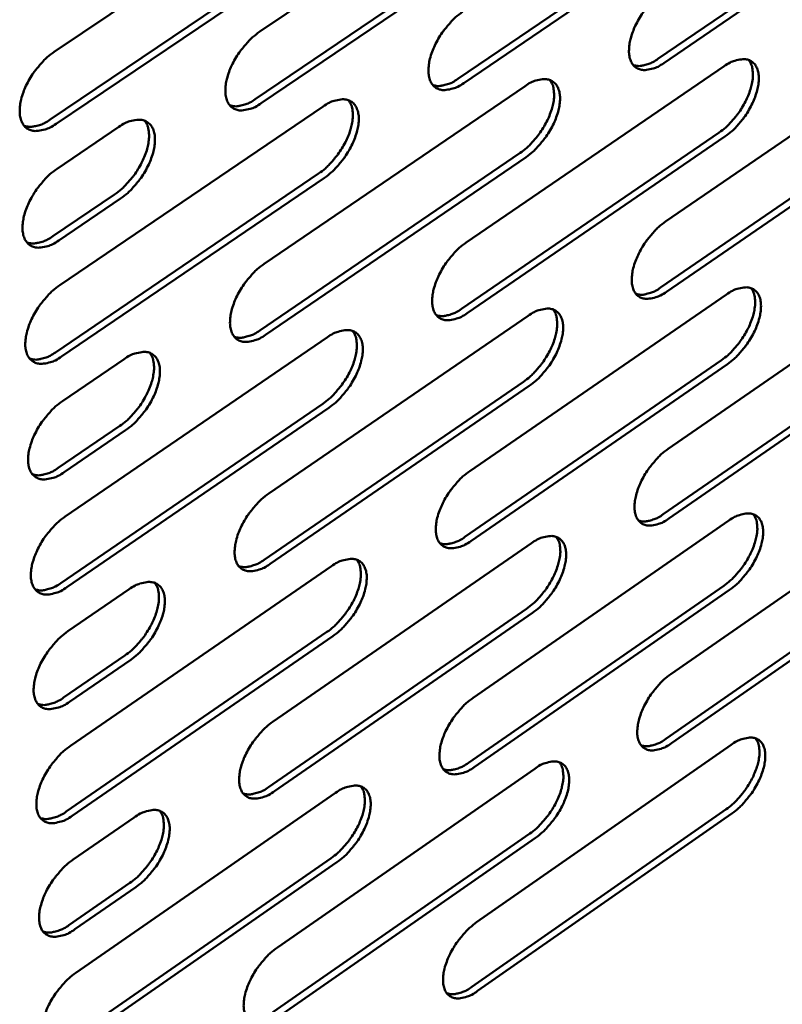
# Model space of a CAD drawing. Units: millimetres. Extents: x 65 to 5863, y 100 to 4100.
# Drawn here: x 5201 to 5247, y 3166 to 3225 of the extents above; entities that cross this region are included whole.
import ezdxf

# ---------------------------------------------------------------- set-up
doc = ezdxf.new("R2010")
doc.units = ezdxf.units.MM
doc.header["$LTSCALE"] = 20
doc.layers.add('Visible (ISO)', color=7, linetype='Continuous', lineweight=50)

msp = doc.modelspace()

# ---------------------------------------------------------------- linework, layer by layer
at = {"layer": 'Visible (ISO)'}
for p, q in [((5215.782, 3224.614), (5231.592, 3235.307)), ((5203.383, 3223.401), (5219.358, 3234.168)), ((5239.811, 3222.969), (5255.279, 3233.522)), ((5255.633, 3233.277), (5240.166, 3222.721)), ((5227.736, 3221.763), (5243.363, 3232.388)), ((5243.718, 3232.141), (5228.091, 3221.513)), ((5215.509, 3220.541), (5231.297, 3231.239)), ((5231.653, 3230.991), (5215.865, 3220.29)), ((5203.128, 3219.304), (5219.08, 3230.076)), ((5219.437, 3229.826), (5203.485, 3219.052)), ((5240.275, 3213.149), (5255.695, 3223.722)), ((5228.239, 3211.886), (5243.816, 3222.53)), ((5216.052, 3210.606), (5231.79, 3221.324)), ((5203.712, 3209.311), (5219.613, 3220.102)), ((5239.971, 3209.162), (5255.369, 3219.74)), ((5255.722, 3219.494), (5240.323, 3208.914)), ((5203.548, 3216.34), (5207.282, 3218.865)), ((5227.951, 3207.876), (5243.506, 3218.525)), ((5243.86, 3218.278), (5228.304, 3207.626)), ((5215.781, 3206.573), (5231.496, 3217.295)), ((5231.85, 3217.047), (5216.135, 3206.322)), ((5203.457, 3205.254), (5219.335, 3216.05)), ((5219.69, 3215.8), (5203.812, 3205.001)), ((5203.293, 3212.263), (5207.022, 3214.79)), ((5207.377, 3214.537), (5203.649, 3212.01)), ((5240.432, 3199.428), (5255.783, 3210.023)), ((5228.451, 3198.085), (5243.958, 3208.753)), ((5216.32, 3196.725), (5231.986, 3207.466)), ((5204.037, 3195.348), (5219.865, 3206.163)), ((5240.129, 3195.479), (5255.458, 3206.079)), ((5255.81, 3205.833), (5240.48, 3195.23)), ((5203.875, 3202.313), (5207.591, 3204.844)), ((5228.164, 3194.113), (5243.649, 3204.786)), ((5244.001, 3204.538), (5228.515, 3193.863)), ((5216.049, 3192.731), (5231.693, 3203.477)), ((5232.046, 3203.227), (5216.402, 3192.479)), ((5203.783, 3191.331), (5219.588, 3202.151)), ((5219.942, 3201.9), (5204.137, 3191.077)), ((5203.621, 3198.277), (5207.332, 3200.809)), ((5207.686, 3200.556), (5203.975, 3198.023)), ((5240.587, 3185.827), (5255.87, 3196.446)), ((5228.661, 3184.406), (5244.098, 3195.097)), ((5216.586, 3182.968), (5232.18, 3193.732)), ((5240.285, 3181.916), (5255.547, 3192.539)), ((5204.36, 3181.511), (5220.115, 3192.35)), ((5255.896, 3192.292), (5240.635, 3181.667)), ((5204.199, 3188.414), (5207.898, 3190.95)), ((5228.374, 3180.473), (5243.79, 3191.168)), ((5244.141, 3190.92), (5228.725, 3180.222)), ((5216.316, 3179.012), (5231.889, 3189.781)), ((5232.24, 3189.531), (5216.667, 3178.76)), ((5204.107, 3177.533), (5219.839, 3188.376)), ((5220.191, 3188.124), (5204.458, 3177.279)), ((5203.945, 3184.417), (5207.64, 3186.954)), ((5207.992, 3186.7), (5204.298, 3184.162)), ((5228.869, 3170.85), (5244.236, 3181.562)), ((5216.849, 3169.334), (5232.373, 3180.12)), ((5204.679, 3167.799), (5220.362, 3178.66)), ((5228.583, 3166.954), (5243.93, 3177.67)), ((5204.52, 3174.64), (5208.202, 3177.181)), ((5244.279, 3177.422), (5228.932, 3166.702)), ((5216.58, 3165.416), (5232.082, 3176.206)), ((5232.432, 3175.956), (5216.929, 3165.163)), ((5204.427, 3163.859), (5220.088, 3174.724)), ((5220.438, 3174.472), (5204.777, 3163.604)), ((5204.267, 3170.681), (5207.944, 3173.223)), ((5208.295, 3172.97), (5204.618, 3170.426))]:
    msp.add_line(p, q, dxfattribs=at)
at = {"layer": 'Visible (ISO)', "flags": 128}
for points in [[(5240.166, 3222.721, -0.044482), (5239.817, 3222.499, -0.058588), (5239.524, 3222.388, -0.022079), (5239.124, 3222.307, -0.049203), (5238.942, 3222.297, -0.07237), (5238.695, 3222.343, -0.074237), (5238.477, 3222.456, -0.072834), (5238.3, 3222.628, -0.070805), (5238.175, 3222.85, -0.046947), (5238.09, 3223.147, -0.049139), (5238.065, 3223.441, -0.028691), (5238.093, 3223.834, -0.032956), (5238.159, 3224.171, -0.021793), (5238.293, 3224.599, -0.02441), (5238.447, 3224.968, -0.019844), (5238.662, 3225.378, -0.020608), (5238.901, 3225.754, -0.02082), (5239.035, 3225.931, -0.006755), (5239.476, 3226.453, -0.038125), (5239.693, 3226.666, -0.021582), (5240.117, 3226.994)], [(5228.091, 3221.513, -0.044274), (5227.739, 3221.29, -0.058442), (5227.442, 3221.178, -0.021927), (5227.038, 3221.096, -0.048852), (5226.853, 3221.086, -0.071853), (5226.603, 3221.132, -0.07366), (5226.382, 3221.245, -0.072683), (5226.202, 3221.419, -0.070746), (5226.074, 3221.642, -0.047267), (5225.988, 3221.94, -0.04939), (5225.961, 3222.236, -0.028963), (5225.987, 3222.631, -0.033203), (5226.053, 3222.97, -0.021965), (5226.187, 3223.401, -0.024596), (5226.342, 3223.772, -0.019964), (5226.558, 3224.185, -0.020748), (5226.798, 3224.563, -0.020904), (5226.934, 3224.742, -0.0068), (5227.379, 3225.266, -0.038225), (5227.597, 3225.481, -0.021666), (5228.025, 3225.812)], [(5215.865, 3220.29, -0.044066), (5215.508, 3220.065, -0.058294), (5215.209, 3219.953, -0.021774), (5214.8, 3219.87, -0.048503), (5214.613, 3219.859, -0.071335), (5214.359, 3219.906, -0.073081), (5214.135, 3220.02, -0.072525), (5213.951, 3220.194, -0.07068), (5213.822, 3220.418, -0.047587), (5213.733, 3220.718, -0.049642), (5213.704, 3221.016, -0.029238), (5213.73, 3221.413, -0.033452), (5213.795, 3221.754, -0.022139), (5213.929, 3222.187, -0.024785), (5214.084, 3222.561, -0.020086), (5214.302, 3222.977, -0.02089), (5214.544, 3223.358, -0.020988), (5214.68, 3223.538, -0.006846), (5215.129, 3224.065, -0.038326), (5215.35, 3224.282, -0.02175), (5215.782, 3224.614)], [(5203.485, 3219.052, -0.043857), (5203.123, 3218.824, -0.058145), (5202.821, 3218.712, -0.021621), (5202.407, 3218.629, -0.048155), (5202.217, 3218.617, -0.070817), (5201.96, 3218.664, -0.072499), (5201.732, 3218.778, -0.072361), (5201.546, 3218.953, -0.070606), (5201.414, 3219.179, -0.047907), (5201.322, 3219.48, -0.049893), (5201.293, 3219.78, -0.029518), (5201.317, 3220.179, -0.033704), (5201.381, 3220.523, -0.022317), (5201.515, 3220.959, -0.024977), (5201.671, 3221.335, -0.020209), (5201.891, 3221.753, -0.021033), (5202.134, 3222.136, -0.021074), (5202.272, 3222.318, -0.006892), (5202.724, 3222.848, -0.038426), (5202.947, 3223.067, -0.021835), (5203.383, 3223.401)], [(5238.326, 3222.597, 0.041198), (5238.598, 3222.543, 0.069829), (5238.762, 3222.546, 0.020575), (5238.974, 3222.59, 0.014518), (5239.269, 3222.673, 0.048904), (5239.504, 3222.773, 0.034369), (5239.811, 3222.969)], [(5243.506, 3218.525, 0.020352), (5243.904, 3218.832, 0.036285), (5244.106, 3219.028, 0.006015), (5244.53, 3219.515, 0.019713), (5244.651, 3219.671, 0.019053), (5244.884, 3220.021, 0.018609), (5245.096, 3220.398, 0.0218), (5245.257, 3220.748, 0.019854), (5245.401, 3221.147, 0.028083), (5245.484, 3221.472, 0.024448), (5245.541, 3221.853, 0.040148), (5245.544, 3222.07, 0.022431), (5245.503, 3222.456, 0.072999), (5245.448, 3222.632, 0.042885), (5245.29, 3222.902)], [(5243.816, 3222.53, -0.044588), (5244.163, 3222.751, -0.058654), (5244.456, 3222.862, -0.022135), (5244.853, 3222.943, -0.049393), (5245.034, 3222.953, -0.072623), (5245.28, 3222.907, -0.074594), (5245.496, 3222.795, -0.072923), (5245.671, 3222.623, -0.070898), (5245.794, 3222.402, -0.04677), (5245.877, 3222.106, -0.049032), (5245.902, 3221.814, -0.028522), (5245.873, 3221.423, -0.032825), (5245.807, 3221.088, -0.021667), (5245.673, 3220.663, -0.024292), (5245.52, 3220.296, -0.019733), (5245.305, 3219.888, -0.020498), (5245.068, 3219.514, -0.020703), (5244.936, 3219.338, -0.006682), (5244.496, 3218.818, -0.03794), (5244.281, 3218.606, -0.021464), (5243.86, 3218.278)], [(5226.226, 3221.391, 0.041391), (5226.502, 3221.333, 0.070055), (5226.669, 3221.337, 0.020735), (5226.884, 3221.38, 0.014649), (5227.184, 3221.464, 0.049121), (5227.424, 3221.564, 0.034549), (5227.736, 3221.763)], [(5231.496, 3217.295, 0.020406), (5231.896, 3217.603, 0.036344), (5232.1, 3217.801, 0.006042), (5232.527, 3218.29, 0.019769), (5232.65, 3218.447, 0.01915), (5232.885, 3218.799, 0.018694), (5233.097, 3219.177, 0.021917), (5233.259, 3219.53, 0.019967), (5233.404, 3219.93, 0.028215), (5233.487, 3220.257, 0.024597), (5233.543, 3220.64, 0.040244), (5233.547, 3220.858, 0.02246), (5233.504, 3221.246, 0.072996), (5233.449, 3221.424, 0.042953), (5233.288, 3221.696)], [(5231.79, 3221.324, -0.044381), (5232.141, 3221.547, -0.058508), (5232.436, 3221.658, -0.021983), (5232.838, 3221.739, -0.049042), (5233.022, 3221.75, -0.072106), (5233.271, 3221.704, -0.074018), (5233.49, 3221.591, -0.072774), (5233.668, 3221.418, -0.070843), (5233.794, 3221.196, -0.047091), (5233.879, 3220.899, -0.049284), (5233.905, 3220.605, -0.028791), (5233.877, 3220.212, -0.033069), (5233.812, 3219.875, -0.021837), (5233.678, 3219.447, -0.024476), (5233.524, 3219.077, -0.019851), (5233.308, 3218.667, -0.020636), (5233.069, 3218.29, -0.020786), (5232.936, 3218.113, -0.006727), (5232.493, 3217.591, -0.038039), (5232.276, 3217.376, -0.021547), (5231.85, 3217.047)], [(5213.973, 3220.169, 0.041583), (5214.253, 3220.109, 0.070279), (5214.424, 3220.112, 0.020895), (5214.643, 3220.155, 0.014781), (5214.948, 3220.239, 0.049339), (5215.192, 3220.341, 0.03473), (5215.509, 3220.541)], [(5219.335, 3216.05, 0.020459), (5219.739, 3216.36, 0.036401), (5219.945, 3216.558, 0.006067), (5220.375, 3217.05, 0.019825), (5220.498, 3217.207, 0.019247), (5220.735, 3217.561, 0.018779), (5220.948, 3217.942, 0.022035), (5221.111, 3218.296, 0.020081), (5221.256, 3218.698, 0.028346), (5221.34, 3219.027, 0.024747), (5221.396, 3219.412, 0.040338), (5221.399, 3219.631, 0.022486), (5221.355, 3220.022, 0.072987), (5221.299, 3220.201, 0.043017), (5221.137, 3220.475)], [(5219.613, 3220.102, -0.044173), (5219.968, 3220.327, -0.058361), (5220.266, 3220.439, -0.02183), (5220.673, 3220.521, -0.048692), (5220.859, 3220.532, -0.071589), (5221.111, 3220.485, -0.07344), (5221.333, 3220.372, -0.07262), (5221.515, 3220.198, -0.070781), (5221.643, 3219.975, -0.047411), (5221.73, 3219.677, -0.049536), (5221.758, 3219.38, -0.029064), (5221.732, 3218.985, -0.033317), (5221.666, 3218.646, -0.02201), (5221.532, 3218.215, -0.024663), (5221.378, 3217.844, -0.019971), (5221.161, 3217.43, -0.020776), (5220.92, 3217.052, -0.020869), (5220.785, 3216.873, -0.006772), (5220.339, 3216.347, -0.038139), (5220.12, 3216.131, -0.02163), (5219.69, 3215.8)], [(5201.565, 3218.932, 0.041775), (5201.85, 3218.869, 0.070501), (5202.023, 3218.871, 0.021055), (5202.247, 3218.915, 0.014913), (5202.557, 3218.998, 0.049557), (5202.805, 3219.101, 0.034911), (5203.128, 3219.304)], [(5207.022, 3214.79, 0.020512), (5207.428, 3215.1, 0.036458), (5207.636, 3215.3, 0.006093), (5208.069, 3215.794, 0.01988), (5208.194, 3215.952, 0.019345), (5208.431, 3216.308, 0.018865), (5208.647, 3216.69, 0.022153), (5208.81, 3217.046, 0.020195), (5208.956, 3217.45, 0.028477), (5209.04, 3217.781, 0.024896), (5209.095, 3218.168, 0.04043), (5209.098, 3218.389, 0.02251), (5209.053, 3218.782, 0.072974), (5208.996, 3218.963, 0.04308), (5208.832, 3219.238)], [(5207.282, 3218.865, -0.043965), (5207.641, 3219.092, -0.058213), (5207.942, 3219.204, -0.021677), (5208.354, 3219.287, -0.048343), (5208.543, 3219.298, -0.071071), (5208.798, 3219.252, -0.072859), (5209.024, 3219.137, -0.07246), (5209.208, 3218.963, -0.070712), (5209.339, 3218.739, -0.047731), (5209.429, 3218.439, -0.049788), (5209.457, 3218.14, -0.029341), (5209.433, 3217.743, -0.033568), (5209.368, 3217.402, -0.022185), (5209.234, 3216.968, -0.024853), (5209.079, 3216.594, -0.020093), (5208.86, 3216.178, -0.020918), (5208.618, 3215.797, -0.020954), (5208.482, 3215.617, -0.006817), (5208.032, 3215.089, -0.038238), (5207.81, 3214.871, -0.021714), (5207.377, 3214.537)], [(5203.649, 3212.01, -0.043698), (5203.288, 3211.783, -0.057947), (5202.987, 3211.669, -0.021508), (5202.574, 3211.585, -0.047963), (5202.385, 3211.573, -0.070843), (5202.128, 3211.618, -0.072573), (5201.901, 3211.731, -0.072683), (5201.715, 3211.905, -0.070894), (5201.583, 3212.129, -0.048112), (5201.492, 3212.428, -0.050059), (5201.462, 3212.727, -0.02954), (5201.486, 3213.125, -0.033748), (5201.551, 3213.467, -0.022282), (5201.684, 3213.902, -0.024963), (5201.84, 3214.277, -0.020152), (5202.059, 3214.694, -0.02099), (5202.301, 3215.076, -0.020996), (5202.439, 3215.257, -0.006847), (5202.89, 3215.787, -0.038298), (5203.113, 3216.005, -0.021756), (5203.548, 3216.34)], [(5240.323, 3208.914, -0.044155), (5239.977, 3208.692, -0.058185), (5239.684, 3208.58, -0.021848), (5239.287, 3208.496, -0.048807), (5239.105, 3208.484, -0.072419), (5238.859, 3208.528, -0.074396), (5238.642, 3208.639, -0.073491), (5238.466, 3208.808, -0.071382), (5238.342, 3209.027, -0.047347), (5238.258, 3209.321, -0.049461), (5238.233, 3209.612, -0.028732), (5238.26, 3210.002, -0.033041), (5238.326, 3210.336, -0.021726), (5238.459, 3210.762, -0.024384), (5238.613, 3211.128, -0.019735), (5238.827, 3211.537, -0.020527), (5239.065, 3211.911, -0.020668), (5239.197, 3212.087, -0.006668), (5239.637, 3212.608, -0.037874), (5239.853, 3212.821, -0.021429), (5240.275, 3213.149)], [(5201.731, 3211.887, 0.041828), (5202.015, 3211.826, 0.070634), (5202.188, 3211.827, 0.021117), (5202.411, 3211.871, 0.014919), (5202.722, 3211.956, 0.049522), (5202.97, 3212.059, 0.03491), (5203.293, 3212.263)], [(5228.304, 3207.626, -0.04395), (5227.953, 3207.402, -0.058042), (5227.658, 3207.289, -0.021698), (5227.256, 3207.205, -0.048461), (5227.072, 3207.193, -0.071901), (5226.823, 3207.237, -0.073815), (5226.603, 3207.348, -0.073335), (5226.423, 3207.518, -0.071323), (5226.297, 3207.738, -0.047671), (5226.21, 3208.033, -0.049716), (5226.184, 3208.326, -0.029004), (5226.21, 3208.718, -0.033288), (5226.276, 3209.055, -0.021897), (5226.409, 3209.483, -0.02457), (5226.563, 3209.852, -0.019854), (5226.779, 3210.263, -0.020665), (5227.018, 3210.639, -0.020751), (5227.152, 3210.817, -0.006712), (5227.595, 3211.34, -0.037973), (5227.813, 3211.555, -0.021511), (5228.239, 3211.886)], [(5216.135, 3206.322, -0.043744), (5215.78, 3206.095, -0.057896), (5215.482, 3205.982, -0.021547), (5215.074, 3205.897, -0.048115), (5214.888, 3205.885, -0.071384), (5214.636, 3205.929, -0.073231), (5214.412, 3206.04, -0.073172), (5214.23, 3206.211, -0.071256), (5214.101, 3206.433, -0.047995), (5214.012, 3206.729, -0.04997), (5213.984, 3207.024, -0.029281), (5214.009, 3207.419, -0.033539), (5214.074, 3207.757, -0.022071), (5214.208, 3208.188, -0.024758), (5214.362, 3208.559, -0.019974), (5214.58, 3208.973, -0.020806), (5214.82, 3209.352, -0.020834), (5214.955, 3209.53, -0.006757), (5215.402, 3210.057, -0.038072), (5215.622, 3210.274, -0.021594), (5216.052, 3210.606)], [(5203.812, 3205.001, -0.043538), (5203.452, 3204.773, -0.05775), (5203.152, 3204.659, -0.021395), (5202.739, 3204.573, -0.047771), (5202.551, 3204.561, -0.070865), (5202.295, 3204.605, -0.072645), (5202.068, 3204.717, -0.073004), (5201.883, 3204.888, -0.071182), (5201.751, 3205.111, -0.048318), (5201.66, 3205.409, -0.050225), (5201.631, 3205.706, -0.029562), (5201.655, 3206.102, -0.033792), (5201.719, 3206.443, -0.022247), (5201.853, 3206.877, -0.024949), (5202.008, 3207.25, -0.020095), (5202.226, 3207.667, -0.020948), (5202.468, 3208.048, -0.020918), (5202.605, 3208.228, -0.006802), (5203.055, 3208.758, -0.038171), (5203.278, 3208.976, -0.021678), (5203.712, 3209.311)], [(5238.486, 3208.785, 0.041296), (5238.757, 3208.731, 0.070082), (5238.921, 3208.735, 0.020692), (5239.132, 3208.78, 0.014529), (5239.428, 3208.864, 0.048834), (5239.664, 3208.965, 0.034364), (5239.971, 3209.162)], [(5243.649, 3204.786, 0.020152), (5244.043, 3205.092, 0.035962), (5244.244, 3205.287, 0.005906), (5244.665, 3205.772, 0.019521), (5244.785, 3205.925, 0.018904), (5245.017, 3206.274, 0.01845), (5245.227, 3206.647, 0.021649), (5245.388, 3206.995, 0.019702), (5245.532, 3207.39, 0.027917), (5245.616, 3207.712, 0.024274), (5245.673, 3208.09, 0.039971), (5245.678, 3208.304, 0.022294), (5245.638, 3208.687, 0.072827), (5245.586, 3208.862, 0.04271), (5245.431, 3209.13)], [(5243.958, 3208.753, -0.044259), (5244.303, 3208.975, -0.058251), (5244.594, 3209.087, -0.021903), (5244.99, 3209.169, -0.048995), (5245.17, 3209.181, -0.072672), (5245.414, 3209.137, -0.074755), (5245.629, 3209.027, -0.073581), (5245.804, 3208.858, -0.071475), (5245.927, 3208.64, -0.047168), (5246.009, 3208.348, -0.049353), (5246.033, 3208.058, -0.028562), (5246.005, 3207.67, -0.032908), (5245.939, 3207.338, -0.021601), (5245.806, 3206.915, -0.024266), (5245.653, 3206.551, -0.019625), (5245.44, 3206.145, -0.020417), (5245.204, 3205.772, -0.020553), (5245.072, 3205.598, -0.006597), (5244.634, 3205.078, -0.037691), (5244.42, 3204.866, -0.021312), (5244.001, 3204.538)], [(5226.441, 3207.498, 0.041491), (5226.717, 3207.442, 0.070311), (5226.883, 3207.445, 0.020854), (5227.098, 3207.49, 0.01466), (5227.399, 3207.574, 0.049051), (5227.639, 3207.676, 0.034545), (5227.951, 3207.876)], [(5231.693, 3203.477, 0.020204), (5232.091, 3203.784, 0.036019), (5232.293, 3203.98, 0.005931), (5232.718, 3204.468, 0.019575), (5232.839, 3204.622, 0.018999), (5233.072, 3204.972, 0.018533), (5233.283, 3205.347, 0.021765), (5233.445, 3205.696, 0.019813), (5233.589, 3206.093, 0.028047), (5233.673, 3206.417, 0.024421), (5233.73, 3206.797, 0.040067), (5233.735, 3207.013, 0.022324), (5233.694, 3207.398, 0.072826), (5233.641, 3207.574, 0.042779), (5233.484, 3207.844)], [(5231.986, 3207.466, -0.044055), (5232.335, 3207.69, -0.058107), (5232.629, 3207.802, -0.021753), (5233.03, 3207.886, -0.048648), (5233.212, 3207.898, -0.072155), (5233.46, 3207.854, -0.074175), (5233.678, 3207.744, -0.073429), (5233.855, 3207.574, -0.07142), (5233.981, 3207.355, -0.047492), (5234.065, 3207.061, -0.049607), (5234.091, 3206.769, -0.028832), (5234.064, 3206.379, -0.033154), (5233.998, 3206.045, -0.02177), (5233.865, 3205.619, -0.02445), (5233.712, 3205.252, -0.019742), (5233.497, 3204.844, -0.020554), (5233.26, 3204.469, -0.020635), (5233.127, 3204.293, -0.00664), (5232.686, 3203.771, -0.037789), (5232.469, 3203.557, -0.021394), (5232.046, 3203.227)], [(5214.245, 3206.195, 0.041685), (5214.525, 3206.136, 0.070539), (5214.694, 3206.139, 0.021016), (5214.913, 3206.183, 0.014792), (5215.219, 3206.268, 0.049268), (5215.463, 3206.371, 0.034726), (5215.781, 3206.573)], [(5219.588, 3202.151, 0.020256), (5219.989, 3202.46, 0.036075), (5220.193, 3202.657, 0.005956), (5220.621, 3203.147, 0.019629), (5220.743, 3203.302, 0.019094), (5220.978, 3203.653, 0.018616), (5221.191, 3204.031, 0.02188), (5221.353, 3204.381, 0.019924), (5221.498, 3204.78, 0.028177), (5221.582, 3205.106, 0.024568), (5221.639, 3205.488, 0.040162), (5221.643, 3205.705, 0.022351), (5221.601, 3206.092, 0.072821), (5221.547, 3206.27, 0.042845), (5221.388, 3206.542)], [(5219.865, 3206.163, -0.04385), (5220.218, 3206.389, -0.057963), (5220.515, 3206.502, -0.021602), (5220.92, 3206.586, -0.048302), (5221.105, 3206.599, -0.071637), (5221.356, 3206.555, -0.073592), (5221.578, 3206.444, -0.07327), (5221.758, 3206.273, -0.071358), (5221.886, 3206.053, -0.047816), (5221.973, 3205.758, -0.049862), (5222, 3205.464, -0.029106), (5221.974, 3205.072, -0.033403), (5221.909, 3204.736, -0.021941), (5221.775, 3204.307, -0.024636), (5221.622, 3203.938, -0.01986), (5221.405, 3203.527, -0.020693), (5221.166, 3203.15, -0.020717), (5221.032, 3202.973, -0.006685), (5220.588, 3202.447, -0.037887), (5220.369, 3202.232, -0.021476), (5219.942, 3201.9)], [(5201.895, 3204.875, 0.041879), (5202.18, 3204.814, 0.070765), (5202.352, 3204.816, 0.021178), (5202.575, 3204.86, 0.014925), (5202.886, 3204.945, 0.049486), (5203.135, 3205.05, 0.034907), (5203.457, 3205.254)], [(5207.332, 3200.809, 0.020307), (5207.736, 3201.119, 0.03613), (5207.942, 3201.318, 0.00598), (5208.372, 3201.81, 0.019683), (5208.496, 3201.966, 0.019189), (5208.732, 3202.318, 0.0187), (5208.946, 3202.698, 0.021996), (5209.109, 3203.05, 0.020036), (5209.255, 3203.451, 0.028306), (5209.339, 3203.779, 0.024716), (5209.396, 3204.162, 0.040254), (5209.399, 3204.381, 0.022376), (5209.356, 3204.77, 0.072811), (5209.301, 3204.95, 0.042908), (5209.141, 3205.224)], [(5207.591, 3204.844, -0.043644), (5207.949, 3205.072, -0.057817), (5208.249, 3205.186, -0.02145), (5208.659, 3205.271, -0.047957), (5208.846, 3205.283, -0.071119), (5209.1, 3205.239, -0.073008), (5209.325, 3205.128, -0.073105), (5209.509, 3204.956, -0.071289), (5209.639, 3204.735, -0.04814), (5209.728, 3204.438, -0.050117), (5209.757, 3204.143, -0.029385), (5209.732, 3203.748, -0.033655), (5209.667, 3203.41, -0.022116), (5209.534, 3202.979, -0.024826), (5209.38, 3202.607, -0.019981), (5209.162, 3202.193, -0.020834), (5208.922, 3201.814, -0.0208), (5208.786, 3201.635, -0.006729), (5208.338, 3201.107, -0.037985), (5208.117, 3200.89, -0.021559), (5207.686, 3200.556)], [(5203.975, 3198.023, -0.043379), (5203.616, 3197.795, -0.057553), (5203.316, 3197.68, -0.021283), (5202.905, 3197.594, -0.047579), (5202.717, 3197.58, -0.070886), (5202.462, 3197.623, -0.072715), (5202.235, 3197.734, -0.073325), (5202.05, 3197.904, -0.07147), (5201.919, 3198.125, -0.048525), (5201.828, 3198.421, -0.050391), (5201.799, 3198.717, -0.029585), (5201.822, 3199.112, -0.033836), (5201.887, 3199.451, -0.022212), (5202.02, 3199.884, -0.024935), (5202.175, 3200.256, -0.020039), (5202.393, 3200.672, -0.020906), (5202.634, 3201.052, -0.020841), (5202.77, 3201.231, -0.006758), (5203.22, 3201.761, -0.038044), (5203.442, 3201.979, -0.0216), (5203.875, 3202.313)], [(5240.48, 3195.23, -0.043829), (5240.135, 3195.007, -0.057787), (5239.844, 3194.893, -0.021618), (5239.448, 3194.808, -0.04841), (5239.267, 3194.795, -0.072457), (5239.022, 3194.837, -0.074546), (5238.807, 3194.944, -0.074144), (5238.631, 3195.111, -0.07196), (5238.507, 3195.327, -0.047751), (5238.424, 3195.617, -0.049784), (5238.399, 3195.906, -0.028772), (5238.426, 3196.293, -0.033125), (5238.492, 3196.624, -0.021659), (5238.625, 3197.048, -0.024358), (5238.777, 3197.412, -0.019627), (5238.991, 3197.819, -0.020446), (5239.227, 3198.191, -0.020519), (5239.358, 3198.366, -0.006583), (5239.797, 3198.886, -0.037626), (5240.012, 3199.099, -0.021277), (5240.432, 3199.428)], [(5202.059, 3197.895, 0.041928), (5202.343, 3197.834, 0.070893), (5202.516, 3197.836, 0.021238), (5202.738, 3197.881, 0.014929), (5203.049, 3197.967, 0.049448), (5203.298, 3198.071, 0.034904), (5203.621, 3198.277)], [(5228.515, 3193.863, -0.043627), (5228.166, 3193.638, -0.057645), (5227.872, 3193.524, -0.021469), (5227.472, 3193.438, -0.048067), (5227.289, 3193.424, -0.07194), (5227.041, 3193.466, -0.07396), (5226.822, 3193.574, -0.073984), (5226.643, 3193.741, -0.0719), (5226.517, 3193.959, -0.048079), (5226.431, 3194.25, -0.050041), (5226.405, 3194.541, -0.029046), (5226.431, 3194.93, -0.033373), (5226.496, 3195.264, -0.021829), (5226.629, 3195.69, -0.024543), (5226.782, 3196.056, -0.019744), (5226.997, 3196.465, -0.020584), (5227.235, 3196.84, -0.0206), (5227.368, 3197.016, -0.006626), (5227.81, 3197.539, -0.037724), (5228.027, 3197.754, -0.021359), (5228.451, 3198.085)], [(5216.402, 3192.479, -0.043424), (5216.048, 3192.252, -0.057502), (5215.752, 3192.137, -0.02132), (5215.346, 3192.05, -0.047726), (5215.161, 3192.037, -0.071422), (5214.91, 3192.078, -0.073372), (5214.687, 3192.187, -0.073817), (5214.506, 3192.355, -0.071833), (5214.377, 3192.574, -0.048406), (5214.289, 3192.866, -0.050299), (5214.261, 3193.159, -0.029324), (5214.287, 3193.55, -0.033625), (5214.351, 3193.886, -0.022002), (5214.484, 3194.315, -0.024731), (5214.638, 3194.683, -0.019862), (5214.854, 3195.095, -0.020723), (5215.093, 3195.472, -0.020682), (5215.228, 3195.65, -0.00667), (5215.673, 3196.176, -0.037821), (5215.892, 3196.392, -0.021441), (5216.32, 3196.725)], [(5238.644, 3195.096, 0.041388), (5238.916, 3195.042, 0.070326), (5239.079, 3195.047, 0.020804), (5239.289, 3195.092, 0.014536), (5239.585, 3195.178, 0.048758), (5239.822, 3195.28, 0.034355), (5240.129, 3195.479)], [(5243.79, 3191.168, 0.019955), (5244.182, 3191.473, 0.035644), (5244.381, 3191.667, 0.005799), (5244.8, 3192.151, 0.019331), (5244.918, 3192.302, 0.018755), (5245.149, 3192.647, 0.018293), (5245.358, 3193.018, 0.0215), (5245.518, 3193.363, 0.019551), (5245.662, 3193.754, 0.027751), (5245.746, 3194.073, 0.0241), (5245.805, 3194.448, 0.039793), (5245.81, 3194.661, 0.022155), (5245.773, 3195.04, 0.072652), (5245.722, 3195.213, 0.042534), (5245.57, 3195.48)], [(5244.098, 3195.097, -0.043932), (5244.441, 3195.32, -0.057851), (5244.731, 3195.433, -0.021672), (5245.125, 3195.518, -0.048597), (5245.305, 3195.531, -0.072711), (5245.548, 3195.489, -0.074907), (5245.762, 3195.382, -0.074237), (5245.936, 3195.216, -0.072054), (5246.058, 3195.001, -0.04757), (5246.14, 3194.712, -0.049673), (5246.164, 3194.425, -0.028601), (5246.136, 3194.039, -0.032991), (5246.07, 3193.71, -0.021534), (5245.937, 3193.289, -0.02424), (5245.786, 3192.927, -0.019517), (5245.573, 3192.523, -0.020337), (5245.338, 3192.152, -0.020405), (5245.208, 3191.979, -0.006513), (5244.771, 3191.46, -0.037445), (5244.558, 3191.248, -0.021162), (5244.141, 3190.92)], [(5204.137, 3191.077, -0.043221), (5203.779, 3190.848, -0.057358), (5203.48, 3190.733, -0.021171), (5203.069, 3190.645, -0.047386), (5202.881, 3190.632, -0.070903), (5202.627, 3190.673, -0.072782), (5202.401, 3190.782, -0.073645), (5202.217, 3190.951, -0.071758), (5202.085, 3191.171, -0.048733), (5201.995, 3191.465, -0.050557), (5201.966, 3191.76, -0.029607), (5201.99, 3192.153, -0.03388), (5202.054, 3192.491, -0.022178), (5202.187, 3192.922, -0.024921), (5202.341, 3193.293, -0.019983), (5202.559, 3193.708, -0.020864), (5202.799, 3194.087, -0.020765), (5202.935, 3194.266, -0.006715), (5203.384, 3194.795, -0.037919), (5203.605, 3195.013, -0.021523), (5204.037, 3195.348)], [(5226.654, 3193.73, 0.041584), (5226.93, 3193.674, 0.070559), (5227.096, 3193.678, 0.020968), (5227.31, 3193.723, 0.014667), (5227.611, 3193.809, 0.048975), (5227.852, 3193.912, 0.034536), (5228.164, 3194.113)], [(5231.889, 3189.781, 0.020006), (5232.283, 3190.087, 0.035699), (5232.484, 3190.283, 0.005823), (5232.906, 3190.768, 0.019384), (5233.026, 3190.92, 0.018848), (5233.257, 3191.267, 0.018374), (5233.468, 3191.64, 0.021613), (5233.629, 3191.986, 0.019659), (5233.773, 3192.38, 0.027879), (5233.858, 3192.7, 0.024245), (5233.916, 3193.077, 0.039889), (5233.921, 3193.291, 0.022187), (5233.883, 3193.673, 0.072654), (5233.831, 3193.847, 0.042604), (5233.678, 3194.116)], [(5232.18, 3193.732, -0.043731), (5232.528, 3193.956, -0.057709), (5232.821, 3194.07, -0.021524), (5233.219, 3194.156, -0.048253), (5233.401, 3194.169, -0.072193), (5233.647, 3194.128, -0.074322), (5233.865, 3194.02, -0.07408), (5234.041, 3193.853, -0.071998), (5234.166, 3193.636, -0.047898), (5234.25, 3193.346, -0.049931), (5234.276, 3193.057, -0.028873), (5234.248, 3192.67, -0.033238), (5234.183, 3192.339, -0.021702), (5234.05, 3191.915, -0.024423), (5233.898, 3191.551, -0.019633), (5233.684, 3191.144, -0.020473), (5233.448, 3190.771, -0.020485), (5233.316, 3190.596, -0.006556), (5232.876, 3190.075, -0.037542), (5232.661, 3189.861, -0.021243), (5232.24, 3189.531)], [(5214.515, 3192.347, 0.04178), (5214.794, 3192.288, 0.07079), (5214.963, 3192.292, 0.021132), (5215.181, 3192.337, 0.0148), (5215.487, 3192.423, 0.049192), (5215.732, 3192.527, 0.034717), (5216.049, 3192.731)], [(5219.839, 3188.376, 0.020056), (5220.237, 3188.684, 0.035753), (5220.439, 3188.881, 0.005847), (5220.865, 3189.368, 0.019437), (5220.985, 3189.521, 0.018942), (5221.219, 3189.87, 0.018455), (5221.43, 3190.244, 0.021727), (5221.592, 3190.592, 0.019769), (5221.737, 3190.988, 0.028007), (5221.822, 3191.31, 0.02439), (5221.88, 3191.689, 0.039984), (5221.884, 3191.904, 0.022215), (5221.845, 3192.288, 0.072651), (5221.793, 3192.464, 0.042671), (5221.637, 3192.735)], [(5220.115, 3192.35, -0.043528), (5220.467, 3192.576, -0.057567), (5220.762, 3192.69, -0.021375), (5221.166, 3192.777, -0.04791), (5221.35, 3192.791, -0.071676), (5221.599, 3192.749, -0.073736), (5221.82, 3192.641, -0.073917), (5221.999, 3192.473, -0.071936), (5222.126, 3192.255, -0.048225), (5222.213, 3191.964, -0.050189), (5222.24, 3191.673, -0.029148), (5222.214, 3191.283, -0.033488), (5222.149, 3190.95, -0.021873), (5222.016, 3190.524, -0.024609), (5221.863, 3190.157, -0.019751), (5221.648, 3189.747, -0.020611), (5221.41, 3189.373, -0.020567), (5221.277, 3189.197, -0.006599), (5220.834, 3188.672, -0.037639), (5220.616, 3188.457, -0.021324), (5220.191, 3188.124)], [(5202.222, 3190.946, 0.041976), (5202.506, 3190.885, 0.071019), (5202.678, 3190.888, 0.021297), (5202.901, 3190.933, 0.014933), (5203.212, 3191.019, 0.049409), (5203.461, 3191.125, 0.034899), (5203.783, 3191.331)], [(5207.64, 3186.954, 0.020105), (5208.04, 3187.263, 0.035807), (5208.245, 3187.461, 0.005871), (5208.673, 3187.951, 0.019489), (5208.795, 3188.105, 0.019036), (5209.029, 3188.455, 0.018537), (5209.243, 3188.831, 0.021841), (5209.405, 3189.181, 0.019879), (5209.551, 3189.578, 0.028136), (5209.636, 3189.903, 0.024536), (5209.693, 3190.283, 0.040077), (5209.698, 3190.499, 0.022242), (5209.657, 3190.886, 0.072644), (5209.604, 3191.064, 0.042735), (5209.447, 3191.336)], [(5207.898, 3190.95, -0.043325), (5208.254, 3191.178, -0.057423), (5208.553, 3191.293, -0.021225), (5208.961, 3191.381, -0.047569), (5209.147, 3191.395, -0.071158), (5209.4, 3191.353, -0.073147), (5209.624, 3191.244, -0.073748), (5209.807, 3191.076, -0.071866), (5209.936, 3190.857, -0.048553), (5210.025, 3190.564, -0.050447), (5210.053, 3190.271, -0.029428), (5210.029, 3189.88, -0.033741), (5209.964, 3189.544, -0.022047), (5209.831, 3189.115, -0.024798), (5209.678, 3188.747, -0.019869), (5209.461, 3188.334, -0.02075), (5209.222, 3187.957, -0.020648), (5209.088, 3187.779, -0.006643), (5208.641, 3187.252, -0.037735), (5208.421, 3187.035, -0.021405), (5207.992, 3186.7)], [(5204.298, 3184.162, -0.043062), (5203.941, 3183.933, -0.057163), (5203.642, 3183.818, -0.021059), (5203.232, 3183.729, -0.047192), (5203.046, 3183.714, -0.070919), (5202.792, 3183.755, -0.072847), (5202.566, 3183.862, -0.073964), (5202.383, 3184.03, -0.072046), (5202.251, 3184.248, -0.048942), (5202.161, 3184.541, -0.050723), (5202.132, 3184.834, -0.029629), (5202.156, 3185.226, -0.033923), (5202.22, 3185.562, -0.022143), (5202.353, 3185.992, -0.024907), (5202.507, 3186.362, -0.019927), (5202.724, 3186.776, -0.020822), (5202.964, 3187.154, -0.020689), (5203.099, 3187.332, -0.006672), (5203.547, 3187.861, -0.037794), (5203.768, 3188.079, -0.021446), (5204.199, 3188.414)], [(5240.635, 3181.667, -0.043504), (5240.291, 3181.443, -0.057391), (5240.002, 3181.328, -0.021389), (5239.607, 3181.241, -0.048013), (5239.428, 3181.226, -0.072485), (5239.184, 3181.266, -0.074686), (5238.969, 3181.371, -0.074796), (5238.795, 3181.535, -0.072539), (5238.671, 3181.748, -0.048159), (5238.588, 3182.035, -0.050107), (5238.563, 3182.321, -0.028812), (5238.591, 3182.706, -0.033208), (5238.656, 3183.034, -0.021592), (5238.788, 3183.455, -0.024331), (5238.94, 3183.817, -0.019519), (5239.153, 3184.222, -0.020366), (5239.388, 3184.593, -0.020371), (5239.518, 3184.766, -0.006499), (5239.956, 3185.286, -0.037381), (5240.169, 3185.498, -0.021128), (5240.587, 3185.827)], [(5202.385, 3184.029, 0.042022), (5202.669, 3183.968, 0.071143), (5202.84, 3183.971, 0.021354), (5203.062, 3184.016, 0.014935), (5203.374, 3184.104, 0.049368), (5203.623, 3184.21, 0.034892), (5203.945, 3184.417)], [(5228.725, 3180.222, -0.043305), (5228.377, 3179.996, -0.057251), (5228.085, 3179.881, -0.021243), (5227.685, 3179.793, -0.047673), (5227.504, 3179.778, -0.071968), (5227.257, 3179.818, -0.074096), (5227.039, 3179.923, -0.074631), (5226.861, 3180.088, -0.072478), (5226.735, 3180.302, -0.04849), (5226.65, 3180.591, -0.050367), (5226.624, 3180.879, -0.029087), (5226.65, 3181.265, -0.033458), (5226.715, 3181.596, -0.021761), (5226.847, 3182.019, -0.024516), (5227, 3182.383, -0.019635), (5227.214, 3182.791, -0.020502), (5227.45, 3183.164, -0.020452), (5227.582, 3183.338, -0.006542), (5228.023, 3183.861, -0.037477), (5228.238, 3184.075, -0.021208), (5228.661, 3184.406)], [(5216.667, 3178.76, -0.043105), (5216.315, 3178.532, -0.057111), (5216.02, 3178.416, -0.021095), (5215.616, 3178.327, -0.047336), (5215.432, 3178.312, -0.07145), (5215.182, 3178.352, -0.073504), (5214.96, 3178.458, -0.07446), (5214.78, 3178.623, -0.07241), (5214.652, 3178.839, -0.048821), (5214.564, 3179.128, -0.050628), (5214.536, 3179.418, -0.029367), (5214.561, 3179.806, -0.03371), (5214.626, 3180.139, -0.021933), (5214.758, 3180.566, -0.024703), (5214.911, 3180.932, -0.019752), (5215.127, 3181.342, -0.02064), (5215.364, 3181.717, -0.020532), (5215.498, 3181.893, -0.006585), (5215.942, 3182.419, -0.037573), (5216.159, 3182.635, -0.021289), (5216.586, 3182.968)], [(5238.802, 3181.527, 0.041473), (5239.073, 3181.475, 0.070561), (5239.235, 3181.48, 0.020911), (5239.445, 3181.526, 0.014539), (5239.742, 3181.613, 0.048678), (5239.979, 3181.716, 0.03434), (5240.285, 3181.916)], [(5243.93, 3177.67, 0.019761), (5244.319, 3177.975, 0.03533), (5244.516, 3178.168, 0.005694), (5244.934, 3178.65, 0.019145), (5245.05, 3178.799, 0.018609), (5245.279, 3179.141, 0.018138), (5245.488, 3179.509, 0.021351), (5245.647, 3179.851, 0.019401), (5245.791, 3180.239, 0.027585), (5245.875, 3180.555, 0.023928), (5245.935, 3180.927, 0.039613), (5245.941, 3181.138, 0.022016), (5245.906, 3181.514, 0.072474), (5245.857, 3181.686, 0.042357), (5245.709, 3181.951)], [(5244.236, 3181.562, -0.043606), (5244.579, 3181.786, -0.057454), (5244.867, 3181.9, -0.021443), (5245.26, 3181.987, -0.048197), (5245.438, 3182.001, -0.072739), (5245.68, 3181.962, -0.075049), (5245.893, 3181.857, -0.074891), (5246.066, 3181.694, -0.072633), (5246.188, 3181.481, -0.047976), (5246.27, 3181.195, -0.049994), (5246.294, 3180.911, -0.02864), (5246.265, 3180.528, -0.033074), (5246.2, 3180.202, -0.021468), (5246.068, 3179.783, -0.024214), (5245.917, 3179.424, -0.019411), (5245.705, 3179.021, -0.020258), (5245.471, 3178.652, -0.020259), (5245.342, 3178.48, -0.00643), (5244.907, 3177.962, -0.037203), (5244.695, 3177.75, -0.021014), (5244.279, 3177.422)], [(5204.458, 3177.279, -0.042904), (5204.102, 3177.049, -0.056968), (5203.804, 3176.933, -0.020948), (5203.395, 3176.843, -0.046999), (5203.209, 3176.828, -0.070931), (5202.956, 3176.867, -0.07291), (5202.731, 3176.974, -0.074283), (5202.548, 3177.14, -0.072335), (5202.417, 3177.357, -0.049152), (5202.327, 3177.647, -0.050889), (5202.298, 3177.939, -0.029651), (5202.321, 3178.33, -0.033966), (5202.385, 3178.665, -0.022108), (5202.518, 3179.094, -0.024893), (5202.671, 3179.462, -0.019871), (5202.889, 3179.875, -0.02078), (5203.128, 3180.252, -0.020614), (5203.262, 3180.43, -0.006629), (5203.71, 3180.959, -0.03767), (5203.93, 3181.176, -0.02137), (5204.36, 3181.511)], [(5226.866, 3180.084, 0.041671), (5227.141, 3180.029, 0.070797), (5227.306, 3180.033, 0.021077), (5227.52, 3180.079, 0.014671), (5227.822, 3180.166, 0.048894), (5228.063, 3180.271, 0.034521), (5228.374, 3180.473)], [(5232.082, 3176.206, 0.01981), (5232.474, 3176.512, 0.035383), (5232.673, 3176.706, 0.005717), (5233.093, 3177.19, 0.019196), (5233.211, 3177.34, 0.0187), (5233.441, 3177.684, 0.018217), (5233.651, 3178.054, 0.021463), (5233.811, 3178.397, 0.019508), (5233.956, 3178.788, 0.027712), (5234.04, 3179.105, 0.02407), (5234.1, 3179.479, 0.03971), (5234.106, 3179.691, 0.022048), (5234.07, 3180.07, 0.072478), (5234.02, 3180.243, 0.042428), (5233.869, 3180.51)], [(5232.373, 3180.12, -0.043408), (5232.719, 3180.345, -0.057315), (5233.01, 3180.46, -0.021296), (5233.407, 3180.548, -0.047857), (5233.588, 3180.562, -0.072222), (5233.833, 3180.523, -0.074461), (5234.05, 3180.418, -0.07473), (5234.225, 3180.254, -0.072577), (5234.349, 3180.04, -0.048307), (5234.433, 3179.753, -0.050255), (5234.459, 3179.467, -0.028913), (5234.432, 3179.082, -0.033322), (5234.367, 3178.754, -0.021635), (5234.234, 3178.332, -0.024397), (5234.083, 3177.971, -0.019526), (5233.869, 3177.565, -0.020393), (5233.634, 3177.194, -0.020338), (5233.504, 3177.021, -0.006473), (5233.066, 3176.5, -0.037298), (5232.851, 3176.286, -0.021093), (5232.432, 3175.956)], [(5214.782, 3178.622, 0.041869), (5215.061, 3178.565, 0.071031), (5215.229, 3178.568, 0.021243), (5215.447, 3178.614, 0.014804), (5215.754, 3178.702, 0.04911), (5215.999, 3178.807, 0.034703), (5216.316, 3179.012)], [(5220.088, 3174.724, 0.019859), (5220.483, 3175.031, 0.035436), (5220.684, 3175.227, 0.00574), (5221.107, 3175.713, 0.019247), (5221.226, 3175.864, 0.018792), (5221.457, 3176.209, 0.018296), (5221.668, 3176.581, 0.021575), (5221.829, 3176.926, 0.019615), (5221.974, 3177.318, 0.027839), (5222.059, 3177.638, 0.024213), (5222.118, 3178.013, 0.039805), (5222.124, 3178.226, 0.022078), (5222.087, 3178.607, 0.072479), (5222.036, 3178.781, 0.042496), (5221.884, 3179.05)], [(5220.362, 3178.66, -0.043208), (5220.713, 3178.887, -0.057175), (5221.007, 3179.002, -0.021149), (5221.409, 3179.091, -0.047518), (5221.592, 3179.106, -0.071704), (5221.84, 3179.066, -0.07387), (5222.059, 3178.961, -0.074562), (5222.238, 3178.796, -0.072514), (5222.365, 3178.581, -0.048638), (5222.451, 3178.293, -0.050516), (5222.478, 3178.004, -0.02919), (5222.452, 3177.618, -0.033573), (5222.387, 3177.287, -0.021805), (5222.255, 3176.863, -0.024582), (5222.103, 3176.499, -0.019642), (5221.888, 3176.091, -0.020529), (5221.652, 3175.718, -0.020418), (5221.52, 3175.544, -0.006515), (5221.078, 3175.02, -0.037393), (5220.862, 3174.804, -0.021173), (5220.438, 3174.472)], [(5208.202, 3177.181, -0.043007), (5208.557, 3177.41, -0.057033), (5208.854, 3177.526, -0.021002), (5209.261, 3177.616, -0.047181), (5209.446, 3177.631, -0.071186), (5209.697, 3177.592, -0.073277), (5209.92, 3177.485, -0.074389), (5210.102, 3177.32, -0.072443), (5210.231, 3177.104, -0.048969), (5210.319, 3176.814, -0.050778), (5210.348, 3176.524, -0.029471), (5210.323, 3176.136, -0.033827), (5210.259, 3175.803, -0.021978), (5210.126, 3175.376, -0.02477), (5209.974, 3175.01, -0.019759), (5209.757, 3174.599, -0.020668), (5209.52, 3174.224, -0.020498), (5209.387, 3174.048, -0.006558), (5208.941, 3173.521, -0.037489), (5208.723, 3173.304, -0.021254), (5208.295, 3172.97)], [(5202.547, 3177.142, 0.042066), (5202.83, 3177.082, 0.071265), (5203.002, 3177.085, 0.02141), (5203.223, 3177.131, 0.014937), (5203.535, 3177.219, 0.049327), (5203.785, 3177.326, 0.034885), (5204.107, 3177.533)], [(5207.944, 3173.223, 0.019907), (5208.342, 3173.532, 0.035488), (5208.545, 3173.729, 0.005763), (5208.971, 3174.217, 0.019298), (5209.091, 3174.369, 0.018883), (5209.324, 3174.716, 0.018376), (5209.537, 3175.089, 0.021687), (5209.698, 3175.436, 0.019723), (5209.844, 3175.83, 0.027965), (5209.929, 3176.151, 0.024357), (5209.988, 3176.528, 0.039898), (5209.993, 3176.742, 0.022106), (5209.955, 3177.126, 0.072475), (5209.904, 3177.302, 0.042561), (5209.75, 3177.573)], [(5204.618, 3170.426, -0.042747), (5204.263, 3170.196, -0.056775), (5203.966, 3170.079, -0.020837), (5203.557, 3169.988, -0.046805), (5203.372, 3169.973, -0.070942), (5203.119, 3170.011, -0.07297), (5202.895, 3170.116, -0.0746), (5202.712, 3170.28, -0.072623), (5202.581, 3170.496, -0.049362), (5202.492, 3170.785, -0.051056), (5202.462, 3171.076, -0.029673), (5202.486, 3171.465, -0.034009), (5202.55, 3171.798, -0.022073), (5202.683, 3172.226, -0.024879), (5202.835, 3172.593, -0.019816), (5203.052, 3173.006, -0.020738), (5203.291, 3173.382, -0.020539), (5203.425, 3173.559, -0.006586), (5203.871, 3174.087, -0.037546), (5204.091, 3174.304, -0.021294), (5204.52, 3174.64)], [(5202.708, 3170.287, 0.042108), (5202.991, 3170.227, 0.071384), (5203.162, 3170.231, 0.021464), (5203.383, 3170.277, 0.014938), (5203.695, 3170.365, 0.049284), (5203.945, 3170.473, 0.034876), (5204.267, 3170.681)], [(5228.932, 3166.702, -0.042985), (5228.586, 3166.476, -0.056861), (5228.295, 3166.36, -0.021017), (5227.897, 3166.269, -0.047278), (5227.717, 3166.253, -0.071986), (5227.471, 3166.29, -0.074222), (5227.254, 3166.394, -0.075275), (5227.077, 3166.555, -0.073057), (5226.952, 3166.767, -0.048905), (5226.867, 3167.052, -0.050694), (5226.841, 3167.337, -0.029129), (5226.867, 3167.721, -0.033542), (5226.931, 3168.049, -0.021694), (5227.064, 3168.471, -0.024489), (5227.215, 3168.832, -0.019527), (5227.429, 3169.238, -0.020422), (5227.664, 3169.609, -0.020305), (5227.794, 3169.782, -0.006459), (5228.234, 3170.304, -0.037234), (5228.448, 3170.518, -0.021059), (5228.869, 3170.85)], [(5216.929, 3165.163, -0.042787), (5216.579, 3164.935, -0.056722), (5216.285, 3164.818, -0.020872), (5215.883, 3164.726, -0.046944), (5215.7, 3164.71, -0.071468), (5215.451, 3164.747, -0.073626), (5215.23, 3164.851, -0.075099), (5215.051, 3165.013, -0.072988), (5214.923, 3165.226, -0.04924), (5214.836, 3165.512, -0.050958), (5214.809, 3165.8, -0.02941), (5214.834, 3166.185, -0.033795), (5214.898, 3166.515, -0.021865), (5215.03, 3166.939, -0.024675), (5215.182, 3167.303, -0.019643), (5215.397, 3167.712, -0.020558), (5215.633, 3168.085, -0.020384), (5215.765, 3168.26, -0.006501), (5216.208, 3168.785, -0.037329), (5216.424, 3169, -0.021139), (5216.849, 3169.334)], [(5204.777, 3163.604, -0.042589), (5204.422, 3163.374, -0.056582), (5204.126, 3163.257, -0.020726), (5203.719, 3163.164, -0.046612), (5203.534, 3163.148, -0.07095), (5203.282, 3163.185, -0.073028), (5203.058, 3163.289, -0.074917), (5202.875, 3163.452, -0.072912), (5202.745, 3163.666, -0.049574), (5202.656, 3163.953, -0.051222), (5202.627, 3164.243, -0.029695), (5202.65, 3164.63, -0.034052), (5202.714, 3164.963, -0.022039), (5202.846, 3165.389, -0.024865), (5202.999, 3165.755, -0.019761), (5203.215, 3166.167, -0.020697), (5203.453, 3166.542, -0.020464), (5203.586, 3166.718, -0.006544), (5204.032, 3167.246, -0.037424), (5204.251, 3167.464, -0.021219), (5204.679, 3167.799)], [(5227.076, 3166.559, 0.04175), (5227.35, 3166.504, 0.071026), (5227.515, 3166.509, 0.02118), (5227.728, 3166.556, 0.014672), (5228.03, 3166.644, 0.048809), (5228.272, 3166.75, 0.034502), (5228.583, 3166.954)]]:
    msp.add_lwpolyline(points, format="xyb", dxfattribs=at)

doc.saveas('drawing.dxf')
